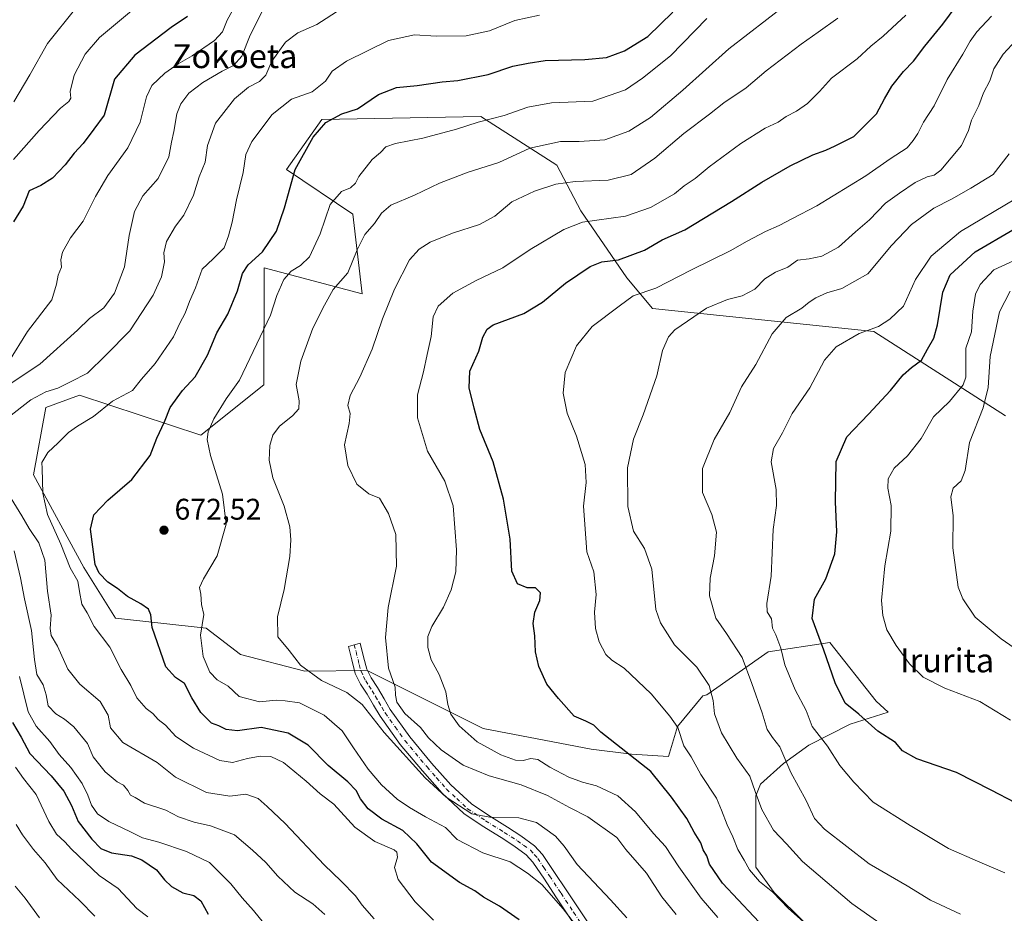
# Model space of a CAD drawing. Units: metres. Extents: x 613964 to 617406, y 4747884 to 4750254.
# Drawn here: x 616618 to 616948, y 4749679 to 4749978 of the extents above; entities that cross this region are included whole.
import ezdxf
from ezdxf.enums import TextEntityAlignment as Align

# ---------------------------------------------------------------- set-up
doc = ezdxf.new("R2010")
doc.units = ezdxf.units.M
doc.header["$MEASUREMENT"] = 0
doc.linetypes.add('DGN Style 4', pattern=[2.638475, 1.318413, -0.659207, 0.001648, -0.659207])
for name, color, linetype, lineweight in [('Arbolado forestal CxS', 92, 'Continuous', 0), ('Cultivos herbáceos CxS', 92, 'Continuous', 0), ('Curva de nivel maestra', 30, 'Continuous', 30), ('Curva de nivel normal', 30, 'Continuous', 0), ('Pastizal CxS', 92, 'Continuous', 0), ('Pista no pavimentada Cxs', 111, 'Continuous', 0), ('Pista no pavimentada eje', 91, 'DGN Style 4', 0), ('Punto de cota en terreno', 7, 'Continuous', 0), ('Rótulo de punto de cota en terreno', 7, 'Continuous', 0), ('Texto cartográfico', 7, 'Continuous', 0)]:
    doc.layers.add(name, color=color, linetype=linetype, lineweight=lineweight)
doc.styles.add('Style-Arial', font='txt')

# ---------------------------------------------------------------- blocks, each defined once
blk = doc.blocks.new('*U22')
at = {"layer": 'Arbolado forestal CxS', "color": 92, "linetype": 'Continuous', "lineweight": 0}
blk.add_polyline3d([(616948.5106, 4749845.5275, 612.4896), (616904.2971, 4749873.7849, 630.0101), (616830.1165, 4749881.5091, 643.6614), (616821.5105, 4749891.8587, 648.117), (616806.0671, 4749914.2525, 657.0663), (616798.0279, 4749929.5613, 662.8558), (616772.5085, 4749945.8935, 670.9105), (616719.1583, 4749944.8647, 676.3561), (616707.2266, 4749928.1531, 676.0073), (616729.5385, 4749913.1727, 667.9764), (616732.7079, 4749886.4543, 663.3292), (616699.8075, 4749895.1635, 673.6281), (616699.7279, 4749855.8831, 668.1179), (616678.5941, 4749839.0939, 671.4295), (616637.8857, 4749852.5083, 683.498), (616626.5897, 4749848.2723, 683.8548), (616622.353, 4749825.6801, 680.8425), (616639.2961, 4749794.6163, 677.1519), (616649.8857, 4749777.6711, 677.4542), (616680.3077, 4749774.2989, 669.7275), (616691.8016, 4749765.4875, 666.9536), (616713.4363, 4749759.9283, 664.997), (616734.3961, 4749760.0831, 661.5615), (616773.2767, 4749740.6725, 653.6033), (616809.4761, 4749733.7069, 650.7052), (616823.0511, 4749732.0143, 649.5197), (616835.4061, 4749731.2421, 647.3052), (616838.4951, 4749741.2805, 644.7176), (616846.8987, 4749751.5563, 641.0474), (616848.2655, 4749751.9407, 640.6118), (616868.9269, 4749766.4031, 631.6417), (616889.5877, 4749769.5019, 624.0373), (616905.0829, 4749749.8741, 622.302), (616909.1473, 4749746.1791, 622.1262), (616896.4097, 4749742.0521, 626.1827), (616882.5101, 4749735.1025, 631.4339), (616874.0157, 4749728.9249, 635.2761), (616866.2937, 4749721.9753, 639.029), (616864.7493, 4749718.1145, 640.2295), (616864.7491, 4749707.3037, 641.4592), (616864.7487, 4749694.1763, 644.111), (616870.9259, 4749685.6821, 644.3922), (616880.9643, 4749675.6435, 644.7286)], dxfattribs=at)
blk = doc.blocks.new('5PATER')
at = {"layer": 'Cultivos herbáceos CxS', "linetype": 'Continuous', "lineweight": 0}
h = blk.add_hatch(color=51, dxfattribs=at)
edge = h.paths.add_edge_path()
edge.add_ellipse((0, 0), major_axis=(-0.11, -0.111), ratio=0.999422, start_angle=0, end_angle=360)

msp = doc.modelspace()

# ---------------------------------------------------------------- linework, layer by layer
at = {"layer": 'Arbolado forestal CxS', "color": 92, "linetype": 'Continuous', "lineweight": 0}
msp.add_polyline3d([(616948.5106, 4749845.5275, 612.4896), (616904.2971, 4749873.7849, 630.0101), (616830.1165, 4749881.5091, 643.6614), (616821.5105, 4749891.8587, 648.117), (616806.0671, 4749914.2525, 657.0663), (616798.0279, 4749929.5613, 662.8558), (616772.5085, 4749945.8935, 670.9105), (616719.1583, 4749944.8647, 676.3561), (616707.2266, 4749928.1531, 676.0073), (616729.5385, 4749913.1727, 667.9764), (616732.7079, 4749886.4543, 663.3292), (616699.8075, 4749895.1635, 673.6281), (616699.7279, 4749855.8831, 668.1179), (616678.5941, 4749839.0939, 671.4295), (616637.8857, 4749852.5083, 683.498), (616626.5897, 4749848.2723, 683.8548), (616622.353, 4749825.6801, 680.8425), (616639.2961, 4749794.6163, 677.1519), (616649.8857, 4749777.6711, 677.4542), (616680.3077, 4749774.2989, 669.7275), (616691.8016, 4749765.4875, 666.9536), (616713.4363, 4749759.9283, 664.997), (616734.3961, 4749760.0831, 661.5615), (616773.2767, 4749740.6725, 653.6033), (616809.4761, 4749733.7069, 650.7052), (616823.0511, 4749732.0143, 649.5197), (616835.4061, 4749731.2421, 647.3052), (616838.4951, 4749741.2805, 644.7176), (616846.8987, 4749751.5563, 641.0474), (616848.2655, 4749751.9407, 640.6118), (616868.9269, 4749766.4031, 631.6417), (616889.5877, 4749769.5019, 624.0373), (616905.0829, 4749749.8741, 622.302), (616909.1473, 4749746.1791, 622.1262), (616896.4097, 4749742.0521, 626.1827), (616882.5101, 4749735.1025, 631.4339), (616874.0157, 4749728.9249, 635.2761), (616866.2937, 4749721.9753, 639.029), (616864.7493, 4749718.1145, 640.2295), (616864.7491, 4749707.3037, 641.4592), (616864.7487, 4749694.1763, 644.111), (616870.9259, 4749685.6821, 644.3922), (616880.9643, 4749675.6435, 644.7286)], dxfattribs=at)
at = {"layer": 'Curva de nivel maestra', "color": 30, "linetype": 'Continuous', "lineweight": 30, "flags": 128}
for points, elevation in [([(616869.32, 4749671.9901), (616853.53, 4749688.7601), (616849.22, 4749695.1301), (616848.32, 4749697.9601), (616847.08, 4749699.9201), (616846.24, 4749702.3301), (616844.03, 4749705.8801), (616841.61, 4749710.4201), (616836.39, 4749717.6301), (616829.54, 4749726.2201), (616812.73, 4749739.4701), (616810.41, 4749741.7501), (616807.73, 4749743.0701), (616803.78, 4749744.7901), (616798.52, 4749750.7101), (616794.62, 4749755.5301), (616791.89, 4749761.4201), (616790.84, 4749766.3501), (616790.57, 4749771.6901), (616790.04, 4749775.8601), (616790.6, 4749779.7001), (616792.3, 4749783.5501), (616792.53, 4749786.1801), (616790.83, 4749787.8401), (616788.01, 4749787.8501), (616784.8, 4749789.1201), (616782.89, 4749793.3701), (616782.27, 4749804.2001), (616780.12, 4749817.6001), (616776.56, 4749830.1401), (616772.11, 4749840.9201), (616770.19, 4749848.0601), (616768.54, 4749854.9501), (616768.84, 4749860.4801), (616771.86, 4749867.2001), (616773.16, 4749871.9001), (616774.63, 4749874.6401), (616776.6, 4749876.0201), (616786.86, 4749879.9001), (616793.2, 4749883.6201), (616800.86, 4749890.0501), (616809.2, 4749895.6201), (616813.06, 4749897.1801), (616818.66, 4749897.8201), (616827.4, 4749901.1001), (616833.36, 4749904.6101), (616840.93, 4749907.8701), (616856.55, 4749917.3901), (616866.8, 4749923.9101), (616876.2, 4749929.3601), (616883.86, 4749933.0401), (616888.22, 4749934.6501), (616891.39, 4749936.0801), (616897.65, 4749939.2301), (616905.25, 4749946.8701), (616907.91, 4749951.8701), (616910.4, 4749956.1401), (616914.27, 4749960.9701), (616917.64, 4749964.4801), (616921.42, 4749969.5401), (616927.46, 4749976.8701), (616939.02, 4749992.5701)], 650), ([(616785.38, 4749676.4601), (616778.7, 4749681.0401), (616773.38, 4749684.0501), (616770.49, 4749686.1601), (616765.32, 4749689.0501), (616755.97, 4749695.8501), (616750.96, 4749702.0201), (616746.29, 4749706.3901), (616739.25, 4749710.2801), (616734.63, 4749713.7301), (616732.11, 4749717.0701), (616730.66, 4749719.8101), (616727.86, 4749722.7401), (616721.21, 4749728.2601), (616714.6, 4749735.0901), (616707.88, 4749739.0501), (616698.81, 4749741.0301), (616690.86, 4749739.8701), (616687.03, 4749740.3701), (616684.59, 4749741.6001), (616682.1, 4749742.4601), (616678.56, 4749746.0001), (616675.56, 4749750.9201), (616673.04, 4749755.7101), (616669.99, 4749757.8001), (616666.8, 4749761.3501), (616662.2, 4749774.5401), (616661.75, 4749778.7601), (616660.99, 4749780.6601), (616658.46, 4749782.4601), (616653.92, 4749784.9301), (616650.64, 4749787.6501), (616647.39, 4749789.7301), (616644.39, 4749792.7901), (616643.1, 4749795.6501), (616641.57, 4749807.5101), (616642.61, 4749812.3701), (616647.33, 4749817.2201), (616655.44, 4749824.2001), (616661.56, 4749832.1801), (616663.79, 4749838.0301), (616666.35, 4749843.5401), (616668.3, 4749848.3201), (616672.39, 4749854.0201), (616676.66, 4749858.6601), (616680.77, 4749865.8701), (616683.93, 4749873.4101), (616687.63, 4749879.6801), (616690.79, 4749887.4201), (616692.49, 4749893.2401), (616694.47, 4749896.2101), (616699.28, 4749900.5401), (616703.98, 4749907.5201), (616706.62, 4749915.2901), (616710.17, 4749928.1801), (616716.2, 4749938.9801), (616720.49, 4749943.8801), (616725.86, 4749946.8601), (616731.14, 4749948.4701), (616738.12, 4749953.3301), (616744.24, 4749955.6101), (616751.12, 4749956.2701), (616759.51, 4749957.5201), (616764.75, 4749958.0501), (616774.98, 4749959.9901), (616783.21, 4749962.8501), (616788.32, 4749963.8401), (616794.09, 4749964.7201), (616807.38, 4749964.9901), (616814.64, 4749965.7201), (616820.64, 4749968.0001), (616828.47, 4749972.7301), (616836.9, 4749980.8801)], 675), ([(616674.1, 4749979.5201), (616668.6, 4749975.8101), (616656.45, 4749966.4601), (616649.53, 4749958.5001), (616646.16, 4749946.3401), (616642.6, 4749941.6801), (616639.05, 4749936.8401), (616636.07, 4749933.6001), (616633, 4749929.6901), (616628.76, 4749925.2401), (616624.86, 4749922.7301), (616620.95, 4749920.9601), (616618.89, 4749915.8701), (616615.69, 4749910.5401)], 700), ([(616951.9, 4749715.7701), (616943.7, 4749720.0101), (616932, 4749725.8401), (616918.76, 4749730.4401), (616913.94, 4749733.1101), (616911.6, 4749735.9401), (616905.7, 4749739.7101), (616899.28, 4749745.4601), (616894.76, 4749749.2001), (616891.39, 4749755.9201), (616887.6, 4749766.9401), (616883.58, 4749777.6001), (616884.39, 4749784.0301), (616888.25, 4749790.9001), (616891.2, 4749799.2201), (616891.87, 4749806.5701), (616891.49, 4749816.6801), (616891.68, 4749830.2201), (616895.26, 4749838.4301), (616902.53, 4749846.0901), (616909.86, 4749853.9901), (616914.2, 4749859.2801), (616916.92, 4749861.7101), (616920.34, 4749864.1601), (616922.3, 4749867.8701), (616924.43, 4749871.5401), (616925.7, 4749876.0601), (616927.48, 4749886.9801), (616929.93, 4749892.8501), (616938.36, 4749900.5401), (616950.98, 4749907.9601)], 625), ([(616615.4, 4749742.6401), (616618.24, 4749737.7301), (616621.14, 4749732.3201), (616628.34, 4749724.7301), (616632.58, 4749719.6801), (616635.12, 4749714.7801), (616637.34, 4749709.5001), (616641.92, 4749703.5401), (616644.94, 4749700.4301), (616648.58, 4749698.9201), (616655.25, 4749697.9201), (616658.75, 4749696.6401), (616663.71, 4749693.2601), (616666.34, 4749689.9001), (616668.71, 4749687.6101), (616672.5, 4749685.5601), (616676.16, 4749684.6901), (616678.55, 4749682.8801), (616681.05, 4749678.3701)], 700)]:
    msp.add_lwpolyline(points, dxfattribs=dict(at, elevation=elevation))
at = {"layer": 'Curva de nivel normal', "color": 30, "linetype": 'Continuous', "lineweight": 0, "flags": 128}
for points, elevation in [([(616662.03, 4749987.05), (616644.53, 4749972.43), (616639.76, 4749966.8), (616636.02, 4749959.76), (616634.74, 4749954.36), (616634.89, 4749952.06), (616634.28, 4749950.98), (616631.5, 4749948.73), (616624.29, 4749941.2), (616615.64, 4749931.45)], 705), ([(616690.95, 4749984.72), (616687.34, 4749978.2), (616685.82, 4749974.27), (616683.08, 4749971.38), (616675.64, 4749966.23), (616670.95, 4749963.58), (616666.45, 4749960.41), (616662.1, 4749956.34), (616660.28, 4749952.5), (616658.22, 4749944.06), (616654, 4749935.39), (616647.37, 4749926.09), (616643.19, 4749919.09), (616639.06, 4749910.8), (616634.84, 4749905.27), (616632.17, 4749900.47), (616631.56, 4749897.81), (616631.75, 4749895.43), (616630.69, 4749892.74), (616630.08, 4749889.65), (616628.6, 4749884.39), (616620.43, 4749873.83), (616613.99, 4749863.54)], 695), ([(616613.86, 4749844.99), (616621.53, 4749850.92), (616626.53, 4749853.53), (616630.53, 4749854.86), (616634.86, 4749856.96), (616640.48, 4749859.89), (616646.68, 4749865.87), (616654.69, 4749874.05), (616662.5, 4749886), (616665.37, 4749892.2), (616666.39, 4749897.2), (616666.14, 4749900.15), (616667.06, 4749903.98), (616670.07, 4749909.15), (616672.89, 4749912.86), (616676.05, 4749919.51), (616677.99, 4749925.64), (616680.03, 4749930.66), (616680.74, 4749936.22), (616683.5, 4749943.66), (616689.86, 4749951.81), (616694.53, 4749955.78), (616698.2, 4749957.66), (616700.38, 4749959.84), (616702.39, 4749964.46), (616706.95, 4749970.91), (616711.08, 4749974.02), (616717.51, 4749976.76), (616725.61, 4749982.05)], 685), ([(616614.29, 4749856.03), (616624.53, 4749862.85), (616637.2, 4749874.28), (616641.2, 4749878.14), (616646, 4749881.77), (616649.58, 4749886.66), (616652.95, 4749895.48), (616654.47, 4749905.97), (616656.28, 4749914.11), (616659.09, 4749919.3), (616664.2, 4749925.15), (616667.86, 4749932.43), (616668.66, 4749937.36), (616669.5, 4749940.86), (616670.5, 4749946.87), (616671.79, 4749950.2), (616674.56, 4749953.74), (616679.16, 4749957.32), (616685.68, 4749961.14), (616689.45, 4749963.04), (616692.34, 4749966.18), (616695.14, 4749973.23), (616699.63, 4749982.31)], 690), ([(616615.77, 4749950.87), (616621.22, 4749959.92), (616627.09, 4749970.39), (616636.57, 4749982.31)], 710), ([(616821.43, 4749677.1), (616816.02, 4749683.19), (616804.74, 4749695.08), (616800.39, 4749701.24), (616797.5, 4749704.55), (616791.2, 4749709.09), (616785.2, 4749710.67), (616775.55, 4749710.92), (616769.51, 4749711.99), (616760.9, 4749717.57), (616753.79, 4749724.13), (616740.02, 4749739.36), (616732.62, 4749748.72), (616727.49, 4749752.68), (616718.97, 4749756.79), (616711.94, 4749761.84), (616708.13, 4749766.76), (616704.42, 4749771.38), (616704.25, 4749778.14), (616706.45, 4749787.3), (616708.38, 4749798.31), (616708.78, 4749803.88), (616708.36, 4749808.31), (616706.46, 4749815.22), (616702.74, 4749824.74), (616701.45, 4749830.7), (616701.69, 4749835.53), (616702.67, 4749839.02), (616704.96, 4749842.07), (616709.33, 4749845.54), (616711.43, 4749847.87), (616711.51, 4749850.54), (616710.5, 4749856.04), (616712.05, 4749863.9), (616716.1, 4749874.9), (616720.05, 4749882.6), (616722.9, 4749887.87), (616727.86, 4749893.46), (616730.94, 4749901.15), (616733.55, 4749906.4), (616736.77, 4749910), (616739.11, 4749913.54), (616742.32, 4749916.14), (616750.23, 4749919.54), (616758.58, 4749923.52), (616768.28, 4749927.28), (616778.48, 4749930.48), (616788.86, 4749935.27), (616799.2, 4749937.54), (616805.49, 4749937.51), (616814.04, 4749938.14), (616822.16, 4749940.98), (616829.37, 4749945.58), (616840.24, 4749954.72), (616855.71, 4749968.62), (616874.78, 4749983.36)], 665), ([(616792.2, 4749979.86), (616783.91, 4749978.18), (616775.38, 4749974.68), (616767.58, 4749972.96), (616757.49, 4749972.88), (616750.22, 4749973.37), (616741.55, 4749971.42), (616727.38, 4749964.46), (616722.56, 4749961.18), (616720.34, 4749957.81), (616715.9, 4749954.25), (616708.94, 4749951.76), (616702.47, 4749946.59), (616695.66, 4749937.54), (616693.63, 4749933.2), (616692.73, 4749927.15), (616690.52, 4749917.98), (616689.09, 4749910.48), (616687.83, 4749905.87), (616686.41, 4749901.87), (616682.63, 4749898.15), (616678.94, 4749894.67), (616676.79, 4749888.49), (616674.71, 4749883.87), (616673.28, 4749880), (616671.54, 4749876.63), (616669.35, 4749871.97), (616663.23, 4749863.11), (616658.67, 4749857.87), (616655.62, 4749854.07), (616648.9, 4749850.45), (616642.53, 4749845.26), (616637.2, 4749842.09), (616634.2, 4749839.88), (616630.66, 4749836.48), (616627.18, 4749833.28), (616625.21, 4749829.9), (616625.26, 4749827.87), (616625.58, 4749819.6), (616627.06, 4749812.48), (616631.52, 4749802.49), (616634.65, 4749794.52), (616637.24, 4749790.05), (616637.8, 4749786.6), (616638.65, 4749782.34), (616640.36, 4749779.42), (616642.76, 4749774.82), (616647.96, 4749767.92), (616651.84, 4749760.41), (616655.05, 4749755.06), (616657.03, 4749750.99), (616660.2, 4749747.37), (616662.48, 4749745.64), (616664.25, 4749743.66), (616666.68, 4749741.77), (616670.17, 4749738.02), (616676.06, 4749734.04), (616684.94, 4749729.94), (616689.2, 4749729.28), (616694.2, 4749730.64), (616698.46, 4749731.35), (616702.01, 4749731.28), (616706.26, 4749729.26), (616713.89, 4749722.98), (616718.6, 4749718.75), (616723.2, 4749715.28), (616730.2, 4749707.52), (616736.89, 4749702.73), (616743.35, 4749699.98), (616744.34, 4749699.22), (616744.54, 4749697.54), (616743.48, 4749694.06), (616744.75, 4749690), (616750.47, 4749682.5), (616756.57, 4749676.33)], 680), ([(616805.83, 4749672.82), (616800.13, 4749680.15), (616792.94, 4749688.28), (616788.14, 4749692.14), (616782.3, 4749695.98), (616773.16, 4749699), (616764.53, 4749703.4), (616760.58, 4749707.47), (616753.86, 4749711), (616748.59, 4749714.18), (616744.46, 4749716.9), (616739.12, 4749721.79), (616734.72, 4749727.06), (616729.78, 4749734.12), (616725.99, 4749739.89), (616719.9, 4749745.16), (616711.67, 4749749.24), (616706.87, 4749749.96), (616703.86, 4749750.1), (616698.2, 4749749.64), (616691.44, 4749751.41), (616687.67, 4749754.86), (616683.99, 4749757), (616681.6, 4749759.6), (616679.32, 4749764.76), (616678.47, 4749771.96), (616679.54, 4749778.87), (616678.78, 4749782.24), (616678.55, 4749785.68), (616678.14, 4749787.9), (616679.4, 4749790.87), (616684.06, 4749798.54), (616687.03, 4749809.2), (616685.82, 4749819.28), (616681.84, 4749832.19), (616680.62, 4749837.62), (616681.02, 4749840.2), (616682.86, 4749844.54), (616687.09, 4749851.2), (616691.51, 4749857.54), (616701.88, 4749879.26), (616704.09, 4749885.88), (616706.44, 4749891.26), (616708.82, 4749894.08), (616712.03, 4749895.92), (616715, 4749898.87), (616718.59, 4749906.54), (616721.93, 4749916.44), (616725.75, 4749920.82), (616728.74, 4749922.02), (616730.4, 4749923.52), (616731.54, 4749925.78), (616736.04, 4749931.54), (616738.78, 4749933.88), (616740.62, 4749935.73), (616743.86, 4749936.9), (616753.05, 4749938.67), (616764.31, 4749941.65), (616771.55, 4749944.04), (616780.29, 4749946.22), (616788.21, 4749949.09), (616796.24, 4749950.52), (616810.03, 4749951.1), (616821.02, 4749954.82), (616826.66, 4749958.77), (616836.07, 4749966.24), (616844.22, 4749974.68), (616848.29, 4749978.76)], 670), ([(616838.04, 4749678.3), (616833.25, 4749684.22), (616828.08, 4749692.09), (616821.17, 4749700.12), (616818.05, 4749704.05), (616808.39, 4749711.07), (616802.27, 4749714.2), (616794.83, 4749718.17), (616785.97, 4749721.77), (616775.22, 4749724.74), (616766.6, 4749728.4), (616759.18, 4749733.52), (616754.97, 4749737.52), (616752.28, 4749740.98), (616747, 4749745.66), (616744.28, 4749749.54), (616743.84, 4749751.87), (616743.7, 4749754.54), (616741.54, 4749760.87), (616740.45, 4749771.2), (616741.38, 4749781.27), (616744.17, 4749795.13), (616744, 4749805.71), (616741.53, 4749812.74), (616738.53, 4749817.87), (616734.85, 4749819.35), (616730.91, 4749822.61), (616727.84, 4749828.9), (616726.77, 4749835.78), (616728.31, 4749842.98), (616728.61, 4749846.28), (616727.87, 4749848.95), (616728.62, 4749852.38), (616731.88, 4749858.54), (616736.07, 4749867.87), (616739.5, 4749878.09), (616743.52, 4749888.04), (616748.49, 4749897.82), (616751.75, 4749901.48), (616755.44, 4749903.8), (616762.98, 4749906.74), (616772.05, 4749909.68), (616777.12, 4749912.5), (616782.9, 4749917.25), (616790.48, 4749920.91), (616797.66, 4749923.26), (616804.14, 4749924.16), (616815.2, 4749924.61), (616822.86, 4749926.5), (616830.86, 4749931.92), (616840.53, 4749940.26), (616849.24, 4749946.71), (616854.03, 4749950.46), (616861.52, 4749955.51), (616868.22, 4749961.2), (616879.91, 4749970.2), (616885.7, 4749974.2), (616892.21, 4749978.87)], 660), ([(616915.02, 4749979.9), (616907.44, 4749972.84), (616903.3, 4749969.53), (616898.77, 4749965.24), (616890.14, 4749958.79), (616886.08, 4749954.3), (616882.06, 4749950.24), (616878.41, 4749947.66), (616874.86, 4749945.87), (616872.2, 4749944.01), (616867.86, 4749942.05), (616859.67, 4749936.88), (616849.1, 4749929.04), (616844.34, 4749925.18), (616840.73, 4749922.7), (616837.5, 4749920.02), (616829.36, 4749915.45), (616821.02, 4749912.51), (616806.53, 4749910.48), (616800.33, 4749907.97), (616789.03, 4749901.36), (616779.86, 4749895.18), (616770.86, 4749890.94), (616763.03, 4749886.66), (616758.14, 4749882.31), (616756.44, 4749878.68), (616755.83, 4749872.16), (616754.44, 4749866.06), (616753.27, 4749860.33), (616751.23, 4749852.57), (616751.2, 4749844.87), (616754.61, 4749833.62), (616760.39, 4749823.59), (616763.2, 4749815.34), (616764.34, 4749800.55), (616764.05, 4749793.22), (616762.47, 4749787.17), (616759.91, 4749781.37), (616756.07, 4749774.87), (616754.66, 4749771.53), (616754.67, 4749767.84), (616755.87, 4749763.72), (616758.49, 4749758.77), (616760.78, 4749752.98), (616761.36, 4749748.7), (616762.42, 4749745.43), (616765.16, 4749741.5), (616771.21, 4749736.22), (616779.16, 4749731.83), (616784.08, 4749730.05), (616786.68, 4749729.88), (616789.29, 4749730.6), (616791.61, 4749730.22), (616795.62, 4749727.68), (616801.99, 4749724.37), (616806.56, 4749722.66), (616811.31, 4749721.43), (616818.42, 4749718.09), (616824.41, 4749712.75), (616830.43, 4749705.43), (616834.42, 4749701.1), (616838.87, 4749694.21), (616846.4, 4749683.74), (616851.94, 4749677.28)], 655), ([(616885.86, 4749671.21), (616875.62, 4749680.38), (616870.42, 4749685.76), (616866.02, 4749689.36), (616862.61, 4749693.28), (616860.84, 4749696.54), (616858.64, 4749700.07), (616857.02, 4749704.28), (616855.11, 4749708.3), (616853.23, 4749713.23), (616851.53, 4749717.31), (616846.33, 4749725.23), (616843.04, 4749731.2), (616840.62, 4749734.88), (616838.6, 4749740.94), (616835.84, 4749744.84), (616829.63, 4749752.3), (616820.58, 4749760.92), (616816.42, 4749763.58), (616814.37, 4749765.45), (616812.17, 4749769.7), (616810.96, 4749774.2), (616810.6, 4749779.66), (616811.17, 4749785.64), (616810.41, 4749793.2), (616808.03, 4749799.87), (616806.92, 4749815.28), (616807.77, 4749823.2), (616807.43, 4749829.16), (616804.52, 4749838.76), (616801.42, 4749846.38), (616800.08, 4749853.09), (616800.73, 4749860.07), (616804.52, 4749869.04), (616809.88, 4749875.51), (616818.86, 4749882.34), (616823.53, 4749885.76), (616831.2, 4749888.33), (616843.16, 4749894.51), (616856.13, 4749900.82), (616861.82, 4749904.16), (616867.95, 4749907.37), (616872.56, 4749909.32), (616877, 4749911.76), (616885.23, 4749915.92), (616901.68, 4749925.97), (616909.79, 4749931.78), (616915.47, 4749935.46), (616917.48, 4749937.85), (616919.08, 4749940.21), (616920.97, 4749944.04), (616924.53, 4749949.51), (616928.95, 4749958.3), (616934.22, 4749966.84), (616936.62, 4749971.18), (616938.9, 4749974.27), (616943.83, 4749979.58)], 645), ([(616910.09, 4749672.69), (616896.93, 4749681.94), (616880.42, 4749695.99), (616875.03, 4749701.96), (616870.66, 4749706.53), (616866.8, 4749713.48), (616864.54, 4749719.54), (616862.7, 4749724.71), (616858.32, 4749730.66), (616853.22, 4749739.2), (616850.89, 4749745.54), (616850.45, 4749750.04), (616849.09, 4749755.08), (616844.95, 4749761.17), (616837.44, 4749768.74), (616832.73, 4749776.1), (616831.19, 4749780.54), (616829.85, 4749794.06), (616827.37, 4749801.07), (616823.64, 4749806.81), (616821.8, 4749815.12), (616821.7, 4749828.03), (616823.64, 4749837.72), (616826.92, 4749845.87), (616831.49, 4749858.96), (616833.4, 4749867.47), (616835.4, 4749872), (616837.58, 4749874.34), (616848.13, 4749881.6), (616855.26, 4749884.6), (616860.17, 4749885.8), (616864.36, 4749887.97), (616867.79, 4749891.49), (616871.33, 4749893.73), (616875.42, 4749895.39), (616878.76, 4749897.69), (616882.67, 4749898.22), (616886.9, 4749899.12), (616892.51, 4749902.11), (616898.13, 4749907.24), (616902.85, 4749911.23), (616908.21, 4749916.89), (616912.91, 4749920.26), (616918.21, 4749923.84), (616922.2, 4749925.64), (616924.53, 4749926.22), (616926.75, 4749927.91), (616933.73, 4749936.2), (616936.08, 4749941.2), (616937.12, 4749944.64), (616939.6, 4749949.56), (616941.06, 4749953.87), (616943.25, 4749957.87), (616944.56, 4749961.87), (616947.71, 4749966.87), (616956.43, 4749976.2)], 640), ([(616933.44, 4749678.37), (616923.37, 4749683.02), (616915.54, 4749687.91), (616902.76, 4749695.25), (616887.74, 4749706.91), (616884.4, 4749710.52), (616881.66, 4749716.46), (616876.45, 4749725.85), (616872.82, 4749734.48), (616870.33, 4749737.64), (616868.59, 4749740.27), (616866.86, 4749745.86), (616863.4, 4749755.74), (616860.14, 4749764.48), (616854.86, 4749772.53), (616851.33, 4749777.64), (616849.21, 4749785.1), (616849.4, 4749791.04), (616850.9, 4749798.57), (616851.54, 4749806.54), (616850.02, 4749812.43), (616846.82, 4749819.8), (616846.82, 4749827.89), (616850.79, 4749837.54), (616856.06, 4749846.67), (616859.98, 4749855.27), (616864.72, 4749862.77), (616870.2, 4749873.01), (616874.94, 4749878.52), (616880.18, 4749881.66), (616882.61, 4749883.67), (616884.86, 4749885.11), (616888.53, 4749886.77), (616893.56, 4749888.2), (616902.32, 4749893.12), (616910.23, 4749902.69), (616916.94, 4749909.71), (616924.46, 4749915.17), (616930.38, 4749918.22), (616936.88, 4749921.92), (616944.3, 4749926.5), (616949.74, 4749933.38)], 635), ([(616951.86, 4749918.27), (616933.38, 4749907.32), (616923.61, 4749899.08), (616918.33, 4749891.2), (616914.27, 4749882.3), (616909.69, 4749877.98), (616905.86, 4749875.54), (616899.36, 4749873.17), (616891.69, 4749868.69), (616887.78, 4749864.18), (616882.84, 4749854.92), (616876.92, 4749846.31), (616873.72, 4749839.87), (616870.61, 4749834.54), (616869.91, 4749830.12), (616871.55, 4749820.86), (616871.66, 4749815.42), (616870.59, 4749807.43), (616869.83, 4749791.76), (616868.43, 4749782.54), (616868.59, 4749779.76), (616869.96, 4749777.41), (616870.33, 4749774.29), (616871.39, 4749772.02), (616873.07, 4749767.62), (616874.46, 4749762.02), (616877.9, 4749753.58), (616881.64, 4749746.65), (616883.61, 4749741.29), (616888.76, 4749734.77), (616892.94, 4749728.28), (616897.66, 4749722.67), (616904.15, 4749715.9), (616916.49, 4749708.15), (616929.35, 4749700.44), (616939.09, 4749696.1), (616948.24, 4749692.25)], 630), ([(616964.36, 4749903.56), (616944.53, 4749894.47), (616939.97, 4749889.63), (616938.46, 4749886.35), (616937.53, 4749880.59), (616937.07, 4749873.65), (616935.24, 4749868.2), (616935.14, 4749858.55), (616934.3, 4749855.91), (616929.7, 4749850.29), (616924.3, 4749845.23), (616920.24, 4749837.9), (616915.62, 4749832.13), (616911.11, 4749827.92), (616909.13, 4749824.42), (616909.07, 4749821.23), (616910.15, 4749815.44), (616910.04, 4749806.84), (616908.03, 4749795.2), (616906.93, 4749783.64), (616907.29, 4749778.61), (616908.72, 4749773.79), (616911.76, 4749768.46), (616916.27, 4749762.33), (616920.91, 4749757.85), (616928.13, 4749754.15), (616939.93, 4749749.72), (616950.22, 4749743.46)], 620), ([(616959.79, 4749761.89), (616947.05, 4749770.75), (616938.28, 4749777.95), (616934.15, 4749784.17), (616932.66, 4749788.01), (616930.84, 4749801.23), (616930.92, 4749811.94), (616930.17, 4749818.38), (616930.98, 4749821.21), (616933.59, 4749823.74), (616935, 4749827.2), (616936.41, 4749836.54), (616941.02, 4749848.25), (616942.64, 4749855.08), (616943.32, 4749865.46), (616946.5, 4749880.42), (616950.01, 4749887.32)], 615), ([(616736.73, 4749676.84), (616732.7, 4749681.4), (616730.42, 4749684.57), (616725.6, 4749689.48), (616719.93, 4749694.92), (616706.86, 4749708.8), (616700.78, 4749714.45), (616697.74, 4749717.17), (616693.6, 4749718.61), (616688.24, 4749717.91), (616680.4, 4749719.24), (616670.02, 4749724.38), (616663.91, 4749729.25), (616652.39, 4749735.98), (616648.22, 4749740.9), (616647.46, 4749745.14), (616644.72, 4749749.72), (616637.9, 4749755.57), (616633.89, 4749760.56), (616630.48, 4749768.23), (616628.36, 4749771.81), (616627.99, 4749774.24), (616628.29, 4749778.7), (616627.1, 4749786.68), (616626.25, 4749797.11), (616624.2, 4749802.95), (616620.91, 4749807.72), (616618.48, 4749811.96), (616614.92, 4749817.83)], 685), ([(616720.16, 4749678.28), (616716.09, 4749681.87), (616710.05, 4749685.72), (616704.39, 4749691.07), (616700.34, 4749695.71), (616695.93, 4749699.89), (616689.88, 4749705.01), (616681.84, 4749707.98), (616676.28, 4749709.22), (616671.1, 4749711.07), (616666.78, 4749713.31), (616659.64, 4749715.65), (616656.53, 4749717.53), (616654.93, 4749718.32), (616654.02, 4749719.9), (616652.55, 4749721.62), (616650.44, 4749722.78), (616646.4, 4749726.07), (616642.46, 4749731.13), (616640.56, 4749735.57), (616635.9, 4749741.24), (616632.82, 4749743.83), (616629.88, 4749745.56), (616627.3, 4749748.3), (616626.66, 4749752), (616625.67, 4749755.34), (616623.47, 4749758.81), (616622.76, 4749763.83), (616621.78, 4749773.54), (616619.35, 4749784.2), (616618.08, 4749791.2), (616615.91, 4749800.23)], 690), ([(616617.69, 4749758.09), (616620.61, 4749746.25), (616623.27, 4749741.44), (616627.84, 4749736.26), (616631, 4749731.93), (616634.97, 4749727.55), (616638.69, 4749722.26), (616640.68, 4749718.27), (616641.84, 4749714.98), (616643.84, 4749712.04), (616647.66, 4749709.46), (616654.98, 4749705.99), (616658.93, 4749703.93), (616664.48, 4749702.48), (616673.77, 4749699.44), (616681.45, 4749695.72), (616688.56, 4749688.51), (616692.36, 4749683.81), (616696.16, 4749679.59), (616699.57, 4749675.5)], 695), ([(616616.37, 4749727.67), (616619.07, 4749723.87), (616623.25, 4749718.54), (616627.57, 4749709.43), (616630.14, 4749705.22), (616632.96, 4749702.63), (616635.11, 4749700.23), (616644.44, 4749691.4), (616650.84, 4749686.98), (616657.05, 4749680.3), (616660.74, 4749677.49)], 705), ([(616642.95, 4749677.69), (616637.96, 4749682.9), (616630.36, 4749690.02), (616626.35, 4749695.61), (616622.37, 4749700.02), (616618.72, 4749704.94), (616616.58, 4749708.44)], 710), ([(616624.43, 4749677.16), (616619.6, 4749683.7), (616616.3, 4749687.78)], 715)]:
    msp.add_lwpolyline(points, dxfattribs=dict(at, elevation=elevation))
at = {"layer": 'Pastizal CxS', "color": 92, "linetype": 'Continuous', "lineweight": 0}
for points in [[(616880.9643, 4749675.6435, 644.7286), (616870.9259, 4749685.6821, 644.3922), (616864.7487, 4749694.1763, 644.111), (616864.7491, 4749707.3037, 641.4592), (616864.7493, 4749718.1145, 640.2295), (616866.2937, 4749721.9753, 639.029), (616874.0157, 4749728.9249, 635.2761), (616882.5101, 4749735.1025, 631.4339), (616896.4097, 4749742.0521, 626.1827), (616909.1473, 4749746.1791, 622.1262), (616905.0829, 4749749.8741, 622.302), (616889.5877, 4749769.5019, 624.0373), (616868.9269, 4749766.4031, 631.6417), (616848.2655, 4749751.9407, 640.6118), (616846.8987, 4749751.5563, 641.0474), (616838.4951, 4749741.2805, 644.7176), (616835.4061, 4749731.2421, 647.3052), (616823.0511, 4749732.0143, 649.5197), (616809.4761, 4749733.7069, 650.7052), (616773.2767, 4749740.6725, 653.6033), (616734.3961, 4749760.0831, 661.5615), (616713.4363, 4749759.9283, 664.997), (616691.8016, 4749765.4875, 666.9536), (616680.3077, 4749774.2989, 669.7275), (616649.8857, 4749777.6711, 677.4542), (616639.2961, 4749794.6163, 677.1519), (616622.353, 4749825.6801, 680.8425), (616626.5897, 4749848.2723, 683.8548), (616637.8857, 4749852.5083, 683.498), (616678.5941, 4749839.0939, 671.4295), (616699.7279, 4749855.8831, 668.1179), (616699.8075, 4749895.1635, 673.6281), (616732.7079, 4749886.4543, 663.3292), (616729.5385, 4749913.1727, 667.9764), (616707.2266, 4749928.1531, 676.0073), (616719.1583, 4749944.8647, 676.3561), (616772.5085, 4749945.8935, 670.9105), (616798.0279, 4749929.5613, 662.8558), (616806.0671, 4749914.2525, 657.0663), (616821.5105, 4749891.8587, 648.117), (616830.1165, 4749881.5091, 643.6614), (616904.2971, 4749873.7849, 630.0101), (616948.5106, 4749845.5275, 612.4896)], [(616948.5106, 4749845.5275, 612.4896), (616904.2971, 4749873.7849, 630.0101), (616830.1165, 4749881.5091, 643.6614), (616821.5105, 4749891.8587, 648.117), (616806.0671, 4749914.2525, 657.0663), (616798.0279, 4749929.5613, 662.8558), (616772.5085, 4749945.8935, 670.9105), (616719.1583, 4749944.8647, 676.3561), (616707.2266, 4749928.1531, 676.0073), (616729.5385, 4749913.1727, 667.9764), (616732.7079, 4749886.4543, 663.3292), (616699.8075, 4749895.1635, 673.6281), (616699.7279, 4749855.8831, 668.1179), (616678.5941, 4749839.0939, 671.4295), (616637.8857, 4749852.5083, 683.498), (616626.5897, 4749848.2723, 683.8548), (616622.353, 4749825.6801, 680.8425), (616639.2961, 4749794.6163, 677.1519), (616649.8857, 4749777.6711, 677.4542), (616680.3077, 4749774.2989, 669.7275), (616691.8016, 4749765.4875, 666.9536), (616713.4363, 4749759.9283, 664.997), (616734.3961, 4749760.0831, 661.5615), (616773.2767, 4749740.6725, 653.6033), (616809.4761, 4749733.7069, 650.7052), (616823.0511, 4749732.0143, 649.5197), (616835.4061, 4749731.2421, 647.3052), (616838.4951, 4749741.2805, 644.7176), (616846.8987, 4749751.5563, 641.0474), (616848.2655, 4749751.9407, 640.6118), (616868.9269, 4749766.4031, 631.6417), (616889.5877, 4749769.5019, 624.0373), (616905.0829, 4749749.8741, 622.302), (616909.1473, 4749746.1791, 622.1262), (616896.4097, 4749742.0521, 626.1827), (616882.5101, 4749735.1025, 631.4339), (616874.0157, 4749728.9249, 635.2761), (616866.2937, 4749721.9753, 639.029), (616864.7493, 4749718.1145, 640.2295), (616864.7491, 4749707.3037, 641.4592), (616864.7487, 4749694.1763, 644.111), (616870.9259, 4749685.6821, 644.3922), (616880.9643, 4749675.6435, 644.7286)]]:
    msp.add_polyline3d(points, dxfattribs=at)
at = {"layer": 'Pista no pavimentada Cxs', "color": 111, "linetype": 'Continuous', "lineweight": 0}
msp.add_polyline3d([(616806.1601, 4749671.5001, 676.2765), (616797.6801, 4749684.2401, 673.5428), (616793.8201, 4749690.0701, 672.961), (616789.9401, 4749695.8301, 675.0213), (616787.7301, 4749698.2901, 677.3448), (616783.6001, 4749701.3001, 677.6024), (616779.2501, 4749704.0801, 678.2733), (616772.9501, 4749708.0201, 672.3088), (616766.7701, 4749712.1501, 669.1427), (616759.4801, 4749718.9301, 675.0723), (616752.8801, 4749726.4201, 665.664), (616745.4001, 4749735.3401, 669.0077), (616738.6801, 4749744.7901, 666.6659), (616736.4901, 4749748.5001, 665.6761), (616734.3201, 4749752.2101, 664.8155), (616732.0801, 4749755.5701, 664.5746), (616730.3601, 4749759.1301, 663.5821), (616729.2001, 4749763.6701, 661.9245), (616728.0501, 4749768.2101, 661.8918), (616732.0101, 4749769.2201, 661.369), (616733.1601, 4749764.6701, 661.395), (616734.2101, 4749760.5301, 661.9675), (616735.6301, 4749757.6001, 662.3921), (616737.7901, 4749754.3801, 662.1364), (616740.0101, 4749750.5601, 662.6019), (616742.1001, 4749747.0101, 662.5445), (616748.6301, 4749737.8401, 665.4713), (616755.9801, 4749729.0801, 664.4728), (616762.4001, 4749721.7801, 675.2245), (616769.3101, 4749715.3601, 672.7177), (616775.1601, 4749711.4501, 673.9013), (616781.4301, 4749707.5301, 677.4612), (616785.9001, 4749704.6701, 676.9002), (616790.4801, 4749701.3401, 674.5085), (616793.1601, 4749698.3401, 673.0657), (616797.2101, 4749692.3401, 669.6227), (616801.0801, 4749686.5001, 674.1489), (616809.5501, 4749673.7601, 674.7555)], dxfattribs=at)
msp.add_polyline3d([(616806.1601, 4749671.5001, 676.2765), (616797.6801, 4749684.2401, 673.5428), (616793.8201, 4749690.0701, 672.961), (616789.9401, 4749695.8301, 675.0213), (616787.7301, 4749698.2901, 677.3448), (616783.6001, 4749701.3001, 677.6024), (616779.2501, 4749704.0801, 678.2733), (616772.9501, 4749708.0201, 672.3088), (616766.7701, 4749712.1501, 669.1427), (616759.4801, 4749718.9301, 675.0723), (616752.8801, 4749726.4201, 665.664), (616745.4001, 4749735.3401, 669.0077), (616738.6801, 4749744.7901, 666.6659), (616736.4901, 4749748.5001, 665.6761), (616734.3201, 4749752.2101, 664.8155), (616732.0801, 4749755.5701, 664.5746), (616730.3601, 4749759.1301, 663.5821), (616729.2001, 4749763.6701, 661.9245), (616728.0501, 4749768.2101, 661.8918), (616732.0101, 4749769.2201, 661.369), (616733.1601, 4749764.6701, 661.395), (616734.2101, 4749760.5301, 661.9675), (616735.6301, 4749757.6001, 662.3921), (616737.7901, 4749754.3801, 662.1364), (616740.0101, 4749750.5601, 662.6019), (616742.1001, 4749747.0101, 662.5445), (616748.6301, 4749737.8401, 665.4713), (616755.9801, 4749729.0801, 664.4728), (616762.4001, 4749721.7801, 675.2245), (616769.3101, 4749715.3601, 672.7177), (616775.1601, 4749711.4501, 673.9013), (616781.4301, 4749707.5301, 677.4612), (616785.9001, 4749704.6701, 676.9002), (616790.4801, 4749701.3401, 674.5085), (616793.1601, 4749698.3401, 673.0657), (616797.2101, 4749692.3401, 669.6227), (616801.0801, 4749686.5001, 674.1489), (616809.5501, 4749673.7601, 674.7555)], dxfattribs=at)
at = {"layer": 'Pista no pavimentada eje', "color": 91, "linetype": 'DGN Style 4', "lineweight": 0}
msp.add_polyline3d([(616730.0301, 4749768.7151, 661.626), (616730.6051, 4749766.4401, 661.6264), (616731.7051, 4749762.1001, 661.7794), (616732.2851, 4749759.8301, 662.4449), (616733.1451, 4749758.0501, 662.7973), (616733.8551, 4749756.5851, 663.2017), (616734.9751, 4749754.9051, 663.3874), (616736.0551, 4749753.2951, 663.1936), (616737.1651, 4749751.3851, 663.2959), (616738.2501, 4749749.5301, 663.9372), (616739.2951, 4749747.7551, 664.2094), (616740.3901, 4749745.9001, 664.7016), (616743.7501, 4749741.1751, 667.3703), (616747.0151, 4749736.5901, 667.2161), (616754.4301, 4749727.7501, 664.7864), (616757.6401, 4749724.1001, 669.7729), (616760.9401, 4749720.3551, 674.967), (616764.3951, 4749717.1451, 676.0386), (616768.0401, 4749713.7551, 669.9424), (616774.0551, 4749709.7351, 672.6169), (616780.3401, 4749705.8051, 677.4219), (616784.7501, 4749702.9851, 676.7661), (616786.8151, 4749701.4801, 676.6088), (616789.1051, 4749699.8151, 675.7899), (616790.4451, 4749698.3151, 675.0155), (616791.5501, 4749697.0851, 674.022), (616793.5751, 4749694.0851, 671.8902), (616795.5151, 4749691.2051, 671.228), (616799.3801, 4749685.3701, 673.3718), (616803.6151, 4749679.0001, 671.3133), (616807.8551, 4749672.6301, 674.9875)], dxfattribs=at)

# ---------------------------------------------------------------- block references
at = {"layer": 'Arbolado forestal CxS', "color": 92, "linetype": 'Continuous', "lineweight": 0}
msp.add_blockref('*U22', (0, 0), dxfattribs=at)
at = {"layer": 'Punto de cota en terreno', "color": 7, "linetype": 'Continuous', "lineweight": 0, "xscale": 10, "yscale": 10, "zscale": 10}
msp.add_blockref('5PATER', (616666.18, 4749807.17, 672.52), dxfattribs=at)

# ---------------------------------------------------------------- texts
at = {"layer": 'Rótulo de punto de cota en terreno', "color": 7, "linetype": 'Continuous', "lineweight": 0, "style": 'Style-Arial'}
msp.add_text('672,52', height=7, dxfattribs=at).set_placement((616669.7078, 4749810.6978))
at = {"layer": 'Texto cartográfico', "color": 7, "linetype": 'Continuous', "lineweight": 0, "style": 'Style-Arial'}
for s, p in [('Zokoeta', (616689.8858, 4749966.1601)), ('Irurita', (616928.9036, 4749763.5002))]:
    msp.add_text(s, height=8, dxfattribs=at).set_placement(p, align=Align.MIDDLE_CENTER)

doc.saveas('drawing.dxf')
